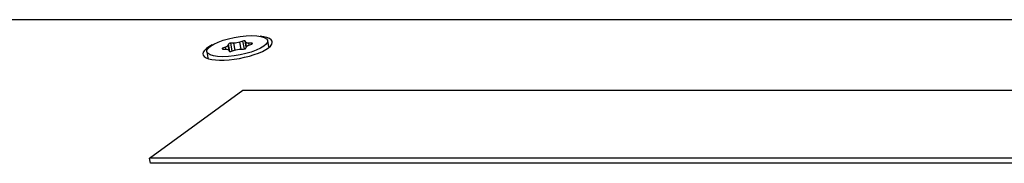
# Model space of a CAD drawing. Units: millimetres. Extents: x -241 to 2039, y -401 to 401.
# Drawn here: x 1762 to 1852, y 208 to 221 of the extents above; entities that cross this region are included whole.
import ezdxf

# ---------------------------------------------------------------- set-up
doc = ezdxf.new("R2010")
doc.units = ezdxf.units.MM
doc.layers.add('01-Schematics-Controllers', color=6, linetype='Continuous')

msp = doc.modelspace()

# ---------------------------------------------------------------- linework, layer by layer
at = {"layer": '01-Schematics-Controllers', "color": 241}
for p, q in [((2029.359, 220.687), (1658.613, 220.687)), ((1780.964, 218.202), (1780.712, 218.103)), ((1780.725, 218.03), (1780.712, 218.103)), ((1780.718, 218.03), (1780.98, 218.02)), ((1780.997, 218.019), (1780.964, 218.202)), ((1781.24, 218.487), (1781.22, 218.388)), ((1781.323, 217.821), (1781.22, 218.388)), ((1781.362, 217.816), (1781.24, 218.487)), ((1781.735, 218.57), (1781.446, 218.56)), ((1781.574, 217.858), (1781.446, 218.56)), ((1781.849, 217.944), (1781.735, 218.57)), ((1782.553, 218.752), (1782.272, 218.663)), ((1782.388, 218.022), (1782.272, 218.663)), ((1782.328, 218.02), (1782.617, 218.03)), ((1782.683, 218.037), (1782.553, 218.752)), ((1782.802, 218.663), (1782.766, 218.752)), ((1782.859, 218.237), (1782.766, 218.752)), ((1782.876, 218.258), (1782.802, 218.663)), ((1782.823, 218.103), (1782.843, 218.202)), ((1783.345, 218.56), (1783.083, 218.57)), ((1783.115, 218.394), (1783.083, 218.57)), ((1783.099, 218.388), (1783.351, 218.487)), ((1783.357, 218.49), (1783.345, 218.56)), ((1784.786, 218.796), (1784.886, 218.247)), ((1779.277, 217.794), (1779.377, 217.244)), ((1781.261, 217.927), (1781.298, 217.838)), ((1781.51, 217.838), (1781.791, 217.927)), ((1774.085, 208.16), (1782.542, 214.316)), ((1782.542, 214.316), (1886.465, 214.316)), ((1878.008, 208.16), (1774.085, 208.16)), ((1774.17, 207.69), (1774.085, 208.16)), ((1878.093, 207.69), (1774.17, 207.69))]:
    msp.add_line(p, q, dxfattribs=at)
for centre, major_axis, start_param, end_param in [((1782.063, 218.122), (-3.148, -0.573), -0.809313, 3.950906), ((1780.8, 218.081), (-0.148, -0.027), -0.983826, 0.929137), ((1781.388, 218.509), (-0.148, -0.027), -2.031023, -0.11806), ((1782.619, 218.722), (0.148, 0.027), 0.063372, 1.976335), ((1782.675, 218.081), (0.148, 0.027), -2.031023, -0.11806), ((1783.263, 218.509), (0.148, 0.027), -0.983826, 0.929137), ((1781.444, 217.867), (-0.148, -0.027), 0.063372, 1.976335)]:
    msp.add_ellipse(centre, major_axis=major_axis, ratio=0.296198, start_param=start_param, end_param=end_param, dxfattribs=at)
at = {"layer": '01-Schematics-Controllers', "color": 241, "extrusion": (0, 0, -1)}
for centre, major_axis, start_param, end_param in [((1782.032, 218.295), (2.755, 0.501), -8.873835, -2.59065), ((1780.581, 218.295), (0.639, 0.116), 0.11806, 0.983826), ((1780.625, 217.799), (0.639, 0.116), -0.929137, -0.063372), ((1781.988, 218.791), (-0.639, -0.116), -1.976335, -1.110569), ((1782.075, 217.799), (0.639, 0.116), -1.976335, -1.110569), ((1783.438, 218.791), (-0.639, -0.116), -0.929137, -0.063372), ((1783.482, 218.295), (-0.639, -0.116), 0.11806, 0.983826), ((1782.132, 217.746), (2.755, 0.501), 0, 0.102112), ((1782.132, 217.746), (-2.755, -0.501), -0.102112, 0)]:
    msp.add_ellipse(centre, major_axis=major_axis, ratio=0.296198, start_param=start_param, end_param=end_param, dxfattribs=at)

doc.saveas('drawing.dxf')
